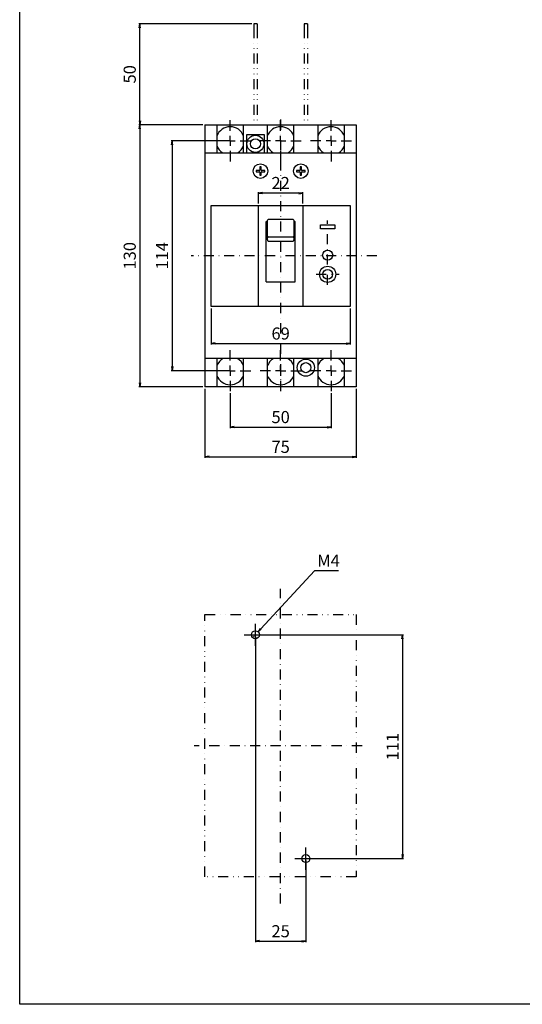
# Model space of a CAD drawing. Extents: x 0 to 525, y 0 to 742.
# Drawn here: x 0 to 249, y 0 to 488 of the extents above; entities that cross this region are included whole.
import ezdxf

# ---------------------------------------------------------------- set-up
doc = ezdxf.new("R2010")
doc.units = 0
doc.header["$LTSCALE"] = 10
doc.header["$MEASUREMENT"] = 0
for name, pattern in [('CONTINOUS', [0]), ('DASHDOT', [1, 0.5, -0.25, 0, -0.25]), ('DIVIDE', [1.25, 0.5, -0.25, 0, -0.25, 0, -0.25]), ('SLD-実線', [0])]:
    doc.linetypes.add(name, pattern=pattern)
doc.layers.get('DEFPOINTS').update_dxf_attribs({"linetype": 'CONTINUOUS'})
for name, color, linetype in [('10', 4, 'CONTINOUS'), ('12', 3, 'CONTINOUS'), ('16', 6, 'DASHDOT'), ('17', 2, 'DASHDOT'), ('18', 5, 'DIVIDE'), ('24', 7, 'CONTINOUS'), ('30', 9, 'CONTINUOUS'), ('FORMAT', 7, 'SLD-実線')]:
    doc.layers.add(name, color=color, linetype=linetype)
doc.styles.get("Standard").update_dxf_attribs({"font": 'txt.shx', "bigfont": 'bigfont.shx'})
doc.dimstyles.get("Standard").update_dxf_attribs({"dimtxt": 6, "dimasz": 2, "dimexe": 0.5, "dimexo": 1, "dimgap": 2, "dimtad": 3, "dimtoh": 1, "dimdec": 1, "dimzin": 12, "dimdsep": 46, "dimtxsty": 'STANDARD', "dimblk": 'OPEN', "dimcen": 0.09, "dimadec": 0, "dimazin": 0, "dimtfac": 1, "dimtdec": 1, "dimtofl": 0, "dimtmove": 0, "dimatfit": 3, "dimldrblk": 'OPEN', "dimfxl": 1, "dimtolj": 1, "dimtzin": 0, "dimarcsym": 0})

# ---------------------------------------------------------------- blocks, each defined once
blk = doc.blocks.new('_OPEN')
at = {"layer": '30', "color": 0, "linetype": 'Continuous'}
for p, q in [((-1, 0.166667), (0, 0)), ((-1, -0.166667), (0, 0)), ((0, 0), (-1, 0))]:
    blk.add_line(p, q, dxfattribs=at)
blk = doc.blocks.new('*D1')
at = {"layer": '30', "color": 0, "linetype": 'Continuous', "lineweight": -2, "transparency": 16777216}
for p, q in [((146.04, 215.03), (119.49, 186.24)), ((158.04, 215.03), (146.04, 215.03)), ((116.01, 182.57), (116.19, 182.57)), ((116.1, 182.48), (116.1, 182.66))]:
    blk.add_line(p, q, dxfattribs=at)
at = {"layer": 'DEFPOINTS', "color": 0, "linetype": 'Continuous', "transparency": 16777216}
for p in [(118.14, 184.77), (114.07, 180.36)]:
    blk.add_point(p, dxfattribs=at)
at = {"layer": '30', "color": 0, "linetype": 'Continuous', "lineweight": -2, "transparency": 16777216, "xscale": 2, "yscale": 2, "zscale": 2, "rotation": 227.3224153907939}
blk.add_blockref('_OPEN', (118.14, 184.77), dxfattribs=at)
at = {"layer": '30', "color": 0, "linetype": 'Continuous', "transparency": 16777216, "insert": (153.04, 220.03), "char_height": 6, "attachment_point": 5}
blk.add_mtext('\\A1;M4', dxfattribs=at)
blk = doc.blocks.new('*D13')
at = {"layer": '30', "color": 0, "linetype": 'Continuous', "lineweight": -2, "transparency": 16777216}
for p, q in [((117.82, 183.27), (190.29, 183.27)), ((189.79, 181.27), (189.79, 74.27)), ((142.82, 72.27), (190.29, 72.27))]:
    blk.add_line(p, q, dxfattribs=at)
at = {"layer": 'DEFPOINTS', "color": 0, "linetype": 'Continuous', "transparency": 16777216}
for p in [(116.82, 183.27), (141.82, 72.27), (189.79, 72.27)]:
    blk.add_point(p, dxfattribs=at)
at = {"layer": '30', "color": 0, "linetype": 'Continuous', "lineweight": -2, "transparency": 16777216, "xscale": 2, "yscale": 2, "zscale": 2}
for p, rotation in [((189.79, 183.27), 90), ((189.79, 72.27), 270)]:
    blk.add_blockref('_OPEN', p, dxfattribs=dict(at, rotation=rotation))
at = {"layer": '30', "color": 0, "linetype": 'Continuous', "transparency": 16777216, "insert": (184.79, 127.77), "char_height": 6, "attachment_point": 5, "rotation": 90}
blk.add_mtext('\\A1;111', dxfattribs=at)
blk = doc.blocks.new('*D110')
at = {"layer": '30', "color": 0, "lineweight": -2, "transparency": 16777216}
for p, q in [((104.32, 303.05), (104.32, 285.75)), ((154.32, 303.05), (154.32, 285.75)), ((106.32, 286.25), (152.32, 286.25))]:
    blk.add_line(p, q, dxfattribs=at)
at = {"layer": 'DEFPOINTS', "color": 0, "transparency": 16777216}
for p in [(104.32, 304.05), (154.32, 304.05), (154.32, 286.25)]:
    blk.add_point(p, dxfattribs=at)
at = {"layer": '30', "color": 0, "lineweight": -2, "transparency": 16777216, "xscale": 2, "yscale": 2, "zscale": 2, "rotation": 180}
blk.add_blockref('_OPEN', (104.32, 286.25), dxfattribs=at)
at = {"layer": '30', "color": 0, "lineweight": -2, "transparency": 16777216, "xscale": 2, "yscale": 2, "zscale": 2}
blk.add_blockref('_OPEN', (154.32, 286.25), dxfattribs=at)
at = {"layer": '30', "color": 0, "transparency": 16777216, "insert": (129.32, 294.25), "char_height": 6, "attachment_point": 2}
blk.add_mtext('\\A1;50', dxfattribs=at)
blk = doc.blocks.new('*D112')
at = {"layer": '30', "color": 0, "lineweight": -2, "transparency": 16777216}
for p, q in [((94.82, 345.15), (94.82, 327.18)), ((163.82, 345.15), (163.82, 327.18)), ((96.82, 327.68), (161.82, 327.68))]:
    blk.add_line(p, q, dxfattribs=at)
at = {"layer": 'DEFPOINTS', "color": 0, "transparency": 16777216}
for p in [(94.82, 346.15), (163.82, 346.15), (163.82, 327.68)]:
    blk.add_point(p, dxfattribs=at)
at = {"layer": '30', "color": 0, "lineweight": -2, "transparency": 16777216, "xscale": 2, "yscale": 2, "zscale": 2, "rotation": 180}
blk.add_blockref('_OPEN', (94.82, 327.68), dxfattribs=at)
at = {"layer": '30', "color": 0, "lineweight": -2, "transparency": 16777216, "xscale": 2, "yscale": 2, "zscale": 2}
blk.add_blockref('_OPEN', (163.82, 327.68), dxfattribs=at)
at = {"layer": '30', "color": 0, "transparency": 16777216, "insert": (129.32, 335.68), "char_height": 6, "attachment_point": 2}
blk.add_mtext('\\A1;69', dxfattribs=at)
blk = doc.blocks.new('*D113')
at = {"layer": '30', "color": 0, "lineweight": -2, "transparency": 16777216}
for p, q in [((118.32, 397.15), (118.32, 402.83)), ((138.32, 402.33), (120.32, 402.33)), ((140.32, 397.15), (140.32, 402.83))]:
    blk.add_line(p, q, dxfattribs=at)
at = {"layer": 'DEFPOINTS', "color": 0, "transparency": 16777216}
for p in [(118.32, 402.33), (118.32, 396.15), (140.32, 396.15)]:
    blk.add_point(p, dxfattribs=at)
at = {"layer": '30', "color": 0, "lineweight": -2, "transparency": 16777216, "xscale": 2, "yscale": 2, "zscale": 2, "rotation": 180}
blk.add_blockref('_OPEN', (118.32, 402.33), dxfattribs=at)
at = {"layer": '30', "color": 0, "lineweight": -2, "transparency": 16777216, "xscale": 2, "yscale": 2, "zscale": 2}
blk.add_blockref('_OPEN', (140.32, 402.33), dxfattribs=at)
at = {"layer": '30', "color": 0, "transparency": 16777216, "insert": (129.32, 410.33), "char_height": 6, "attachment_point": 2}
blk.add_mtext('\\A1;22', dxfattribs=at)
blk = doc.blocks.new('SW_CENTERMARKSYMBOL_4')
at = {"layer": 'FORMAT', "color": 0}
for p, q in [((0, 5), (0, 10.2)), ((-5, 0), (-10.2, 0)), ((0, 0), (-2.5, 0)), ((0, 0), (0, 2.5)), ((0, 0), (0, -2.5)), ((0, 0), (2.5, 0)), ((5, 0), (10.2, 0)), ((0, -5), (0, -10.2))]:
    blk.add_line(p, q, dxfattribs=at)
blk = doc.blocks.new('SW_CENTERMARKSYMBOL_5')
at = {"layer": 'FORMAT', "color": 0}
for p, q in [((0, 5), (0, 10.2)), ((-5, 0), (-10.2, 0)), ((0, 0), (-2.5, 0)), ((0, 0), (0, 2.5)), ((0, 0), (0, -2.5)), ((0, 0), (2.5, 0)), ((5, 0), (10.2, 0)), ((0, -5), (0, -10.2))]:
    blk.add_line(p, q, dxfattribs=at)
blk = doc.blocks.new('SW_CENTERMARKSYMBOL_6')
at = {"layer": 'FORMAT', "color": 0}
for p, q in [((0, 5), (0, 10.2)), ((-5, 0), (-10.2, 0)), ((0, 0), (-2.5, 0)), ((0, 0), (0, 2.5)), ((0, 0), (0, -2.5)), ((0, 0), (2.5, 0)), ((5, 0), (10.2, 0)), ((0, -5), (0, -10.2))]:
    blk.add_line(p, q, dxfattribs=at)
blk = doc.blocks.new('SW_CENTERMARKSYMBOL_7')
at = {"layer": 'FORMAT', "color": 0}
for p, q in [((0, 5), (0, 10.2)), ((-5, 0), (-10.2, 0)), ((0, 0), (-2.5, 0)), ((0, 0), (0, 2.5)), ((0, 0), (0, -2.5)), ((0, 0), (2.5, 0)), ((5, 0), (10.2, 0)), ((0, -5), (0, -10.2))]:
    blk.add_line(p, q, dxfattribs=at)
blk = doc.blocks.new('SW_CENTERMARKSYMBOL_8')
at = {"layer": 'FORMAT', "color": 0}
for p, q in [((0, 5), (0, 10.2)), ((-5, 0), (-10.2, 0)), ((0, 0), (-2.5, 0)), ((0, 0), (0, 2.5)), ((0, 0), (0, -2.5)), ((0, 0), (2.5, 0)), ((5, 0), (10.2, 0)), ((0, -5), (0, -10.2))]:
    blk.add_line(p, q, dxfattribs=at)
blk = doc.blocks.new('SW_CENTERMARKSYMBOL_9')
at = {"layer": 'FORMAT', "color": 0}
for p, q in [((0, 5), (0, 10.2)), ((-5, 0), (-10.2, 0)), ((0, 0), (-2.5, 0)), ((0, 0), (0, 2.5)), ((0, 0), (0, -2.5)), ((0, 0), (2.5, 0)), ((5, 0), (10.2, 0)), ((0, -5), (0, -10.2))]:
    blk.add_line(p, q, dxfattribs=at)
blk = doc.blocks.new('*D114')
at = {"layer": '30', "color": 0, "lineweight": -2, "transparency": 16777216}
for p, q in [((91.82, 305.25), (91.82, 270.97)), ((166.82, 305.25), (166.82, 270.97)), ((93.82, 271.47), (164.82, 271.47))]:
    blk.add_line(p, q, dxfattribs=at)
at = {"layer": 'DEFPOINTS', "color": 0, "transparency": 16777216}
for p in [(91.82, 306.25), (166.82, 306.25), (166.82, 271.47)]:
    blk.add_point(p, dxfattribs=at)
at = {"layer": '30', "color": 0, "lineweight": -2, "transparency": 16777216, "xscale": 2, "yscale": 2, "zscale": 2, "rotation": 180}
blk.add_blockref('_OPEN', (91.82, 271.47), dxfattribs=at)
at = {"layer": '30', "color": 0, "lineweight": -2, "transparency": 16777216, "xscale": 2, "yscale": 2, "zscale": 2}
blk.add_blockref('_OPEN', (166.82, 271.47), dxfattribs=at)
at = {"layer": '30', "color": 0, "transparency": 16777216, "insert": (129.32, 276.47), "char_height": 6, "attachment_point": 5}
blk.add_mtext('\\A1;75', dxfattribs=at)
blk = doc.blocks.new('*D136')
at = {"layer": '30', "color": 0, "lineweight": -2, "transparency": 16777216}
for p, q in [((103.32, 428.25), (75.05, 428.25)), ((75.55, 426.25), (75.55, 316.25)), ((103.32, 314.25), (75.05, 314.25))]:
    blk.add_line(p, q, dxfattribs=at)
at = {"layer": 'DEFPOINTS', "color": 0, "transparency": 16777216}
for p in [(104.32, 428.25), (75.55, 314.25), (104.32, 314.25)]:
    blk.add_point(p, dxfattribs=at)
at = {"layer": '30', "color": 0, "lineweight": -2, "transparency": 16777216, "xscale": 2, "yscale": 2, "zscale": 2}
for p, rotation in [((75.55, 428.25), 90), ((75.55, 314.25), 270)]:
    blk.add_blockref('_OPEN', p, dxfattribs=dict(at, rotation=rotation))
at = {"layer": '30', "color": 0, "transparency": 16777216, "insert": (70.55, 371.25), "char_height": 6, "attachment_point": 5, "rotation": 90}
blk.add_mtext('\\A1;114', dxfattribs=at)
blk = doc.blocks.new('*D137')
at = {"layer": '30', "color": 0, "lineweight": -2, "transparency": 16777216}
for p, q in [((90.82, 436.25), (59.03, 436.25)), ((59.53, 434.25), (59.53, 308.25)), ((90.82, 306.25), (59.03, 306.25))]:
    blk.add_line(p, q, dxfattribs=at)
at = {"layer": 'DEFPOINTS', "color": 0, "transparency": 16777216}
for p in [(91.82, 436.25), (59.53, 306.25), (91.82, 306.25)]:
    blk.add_point(p, dxfattribs=at)
at = {"layer": '30', "color": 0, "lineweight": -2, "transparency": 16777216, "xscale": 2, "yscale": 2, "zscale": 2}
for p, rotation in [((59.53, 436.25), 90), ((59.53, 306.25), 270)]:
    blk.add_blockref('_OPEN', p, dxfattribs=dict(at, rotation=rotation))
at = {"layer": '30', "color": 0, "transparency": 16777216, "insert": (54.53, 371.25), "char_height": 6, "attachment_point": 5, "rotation": 90}
blk.add_mtext('\\A1;130', dxfattribs=at)
blk = doc.blocks.new('*D138')
at = {"layer": '30', "color": 0, "lineweight": -2, "transparency": 16777216}
for p, q in [((114.97, 486.25), (59.03, 486.25)), ((59.53, 438.25), (59.53, 484.25)), ((90.82, 436.25), (59.03, 436.25))]:
    blk.add_line(p, q, dxfattribs=at)
at = {"layer": 'DEFPOINTS', "color": 0, "transparency": 16777216}
for p in [(59.53, 486.25), (115.97, 486.25), (91.82, 436.25)]:
    blk.add_point(p, dxfattribs=at)
at = {"layer": '30', "color": 0, "lineweight": -2, "transparency": 16777216, "xscale": 2, "yscale": 2, "zscale": 2}
for p, rotation in [((59.53, 486.25), 90), ((59.53, 436.25), 270)]:
    blk.add_blockref('_OPEN', p, dxfattribs=dict(at, rotation=rotation))
at = {"layer": '30', "color": 0, "transparency": 16777216, "insert": (54.53, 461.25), "char_height": 6, "attachment_point": 5, "rotation": 90}
blk.add_mtext('\\A1;50', dxfattribs=at)
blk = doc.blocks.new('*D139')
at = {"layer": '30', "color": 0, "lineweight": -2, "transparency": 16777216}
for p, q in [((116.82, 182.27), (116.82, 30.75)), ((141.82, 71.27), (141.82, 30.75)), ((118.82, 31.25), (139.82, 31.25))]:
    blk.add_line(p, q, dxfattribs=at)
at = {"layer": 'DEFPOINTS', "color": 0, "transparency": 16777216}
for p in [(116.82, 183.27), (141.82, 72.27), (141.82, 31.25)]:
    blk.add_point(p, dxfattribs=at)
at = {"layer": '30', "color": 0, "lineweight": -2, "transparency": 16777216, "xscale": 2, "yscale": 2, "zscale": 2, "rotation": 180}
blk.add_blockref('_OPEN', (116.82, 31.25), dxfattribs=at)
at = {"layer": '30', "color": 0, "lineweight": -2, "transparency": 16777216, "xscale": 2, "yscale": 2, "zscale": 2}
blk.add_blockref('_OPEN', (141.82, 31.25), dxfattribs=at)
at = {"layer": '30', "color": 0, "transparency": 16777216, "insert": (129.32, 36.25), "char_height": 6, "attachment_point": 5}
blk.add_mtext('\\A1;25', dxfattribs=at)

msp = doc.modelspace()

# ---------------------------------------------------------------- linework, layer by layer
at = {"layer": '10'}
for p, q in [((91.81857382, 436.25), (166.81857382, 436.25)), ((91.81857382, 436.25), (91.81857382, 306.25)), ((97.71857382, 436.25), (97.71857382, 422.25)), ((110.91857382, 422.25), (110.91857382, 436.25)), ((122.71857382, 436.25), (122.71857382, 422.25)), ((135.91857382, 422.25), (135.91857382, 436.25)), ((147.71857382, 436.25), (147.71857382, 422.25)), ((160.91857382, 422.25), (160.91857382, 436.25)), ((161.41857382, 436.25), (164.31857382, 436.25)), ((166.81857382, 436.25), (166.81857382, 306.25)), ((121.31857382, 431.25), (112.31857382, 431.25)), ((112.31857382, 431.25), (112.31857382, 422.25)), ((121.31857382, 422.25), (121.31857382, 431.25)), ((91.81857382, 422.25), (166.81857382, 422.25)), ((118.95857382, 415.35569148), (118.95857382, 413.92661507)), ((119.67857382, 413.92661507), (119.67857382, 415.35569148)), ((138.95857382, 415.35569148), (138.95857382, 413.92661507)), ((139.67857382, 413.92661507), (139.67857382, 415.35569148)), ((118.64195875, 413.61), (117.21288234, 413.61)), ((117.21288234, 412.89), (118.64195875, 412.89)), ((118.84701624, 413.61), (118.64195875, 413.61)), ((118.84701624, 412.89), (118.64195875, 412.89)), ((118.84701624, 413.61), (118.95857382, 413.72155757)), ((118.95857382, 412.77844243), (118.84701624, 412.89)), ((118.95857382, 413.72155757), (118.95857382, 413.92661507)), ((118.95857382, 412.77844243), (118.95857382, 412.57338493)), ((118.95857382, 412.57338493), (118.95857382, 411.14430852)), ((119.67857382, 413.72155757), (119.67857382, 413.92661507)), ((119.67857382, 413.72155757), (119.79013139, 413.61)), ((119.79013139, 412.89), (119.67857382, 412.77844243)), ((119.67857382, 412.77844243), (119.67857382, 412.57338493)), ((119.67857382, 411.14430852), (119.67857382, 412.57338493)), ((119.79013139, 413.61), (119.99518889, 413.61)), ((119.79013139, 412.89), (119.99518889, 412.89)), ((121.4242653, 413.61), (119.99518889, 413.61)), ((119.99518889, 412.89), (121.4242653, 412.89)), ((138.64195875, 413.61), (137.21288234, 413.61)), ((137.21288234, 412.89), (138.64195875, 412.89)), ((138.84701624, 413.61), (138.64195875, 413.61)), ((138.84701624, 412.89), (138.64195875, 412.89)), ((138.84701624, 413.61), (138.95857382, 413.72155757)), ((138.95857382, 412.77844243), (138.84701624, 412.89)), ((138.95857382, 413.72155757), (138.95857382, 413.92661507)), ((138.95857382, 412.77844243), (138.95857382, 412.57338493)), ((138.95857382, 412.57338493), (138.95857382, 411.14430852)), ((139.67857382, 413.72155757), (139.67857382, 413.92661507)), ((139.67857382, 413.72155757), (139.79013139, 413.61)), ((139.79013139, 412.89), (139.67857382, 412.77844243)), ((139.67857382, 412.77844243), (139.67857382, 412.57338493)), ((139.67857382, 411.14430852), (139.67857382, 412.57338493)), ((139.79013139, 413.61), (139.99518889, 413.61)), ((139.79013139, 412.89), (139.99518889, 412.89)), ((141.4242653, 413.61), (139.99518889, 413.61)), ((139.99518889, 412.89), (141.4242653, 412.89)), ((94.81857382, 346.15), (94.81857382, 396.15)), ((94.81857382, 396.15), (163.81857382, 396.15)), ((118.31857382, 346.15), (118.31857382, 396.15)), ((140.31857382, 396.15), (140.31857382, 346.15)), ((163.81857382, 396.15), (163.81857382, 346.15)), ((122.06857382, 388.25), (122.81857382, 388.25)), ((122.06857382, 358.35), (122.06857382, 388.25)), ((122.81857382, 387.60695303), (122.81857382, 388.92279763)), ((122.81857382, 384.68455286), (122.81857382, 387.60695303)), ((135.51857382, 389.22279763), (123.11857382, 389.22279763)), ((135.81857382, 388.92279763), (135.81857382, 387.60695303)), ((135.81857382, 388.25), (136.56857382, 388.25)), ((135.81857382, 387.60695303), (135.81857382, 384.68455286)), ((136.56857382, 358.35), (136.56857382, 388.25)), ((149.1185737, 386.55000021), (156.11857299, 386.55000021)), ((149.1185737, 384.54999989), (149.1185737, 386.55000021)), ((156.11857299, 386.55000021), (156.11857299, 384.54999989)), ((122.81857382, 382.6443707), (122.81857382, 384.68455286)), ((122.81857382, 380.95778893), (122.81857382, 382.6443707)), ((122.81857382, 380.95778893), (122.81857382, 380.86208247)), ((135.81857382, 384.68455286), (135.81857382, 382.6443707)), ((135.81857382, 382.6443707), (135.81857382, 380.95778893)), ((135.81857382, 380.86208247), (135.81857382, 380.95778893)), ((156.11857299, 384.54999989), (149.1185737, 384.54999989)), ((122.81857382, 380.69815177), (122.81857382, 380.86208247)), ((122.81857382, 380.45917206), (122.81857382, 380.69815177)), ((122.81857382, 379.36663049), (122.81857382, 380.45917206)), ((135.51857382, 380.40217303), (123.11857382, 380.40217303)), ((123.11857382, 378.41271946), (135.51857382, 378.41271946)), ((135.81857382, 380.86208247), (135.81857382, 380.69815177)), ((135.81857382, 380.69815177), (135.81857382, 380.45917206)), ((135.81857382, 380.45917206), (135.81857382, 379.36663049)), ((122.06857382, 358.35), (136.56857382, 358.35)), ((118.31857382, 349.25), (118.31857382, 351.75)), ((163.81857382, 346.15), (94.81857382, 346.15)), ((166.81857382, 320.35), (91.81857382, 320.35)), ((97.71857382, 320.35), (97.71857382, 306.25)), ((110.91857382, 306.25), (110.91857382, 320.35)), ((122.71857382, 320.35), (122.71857382, 306.25)), ((135.91857382, 306.25), (135.91857382, 320.35)), ((147.71857382, 320.35), (147.71857382, 306.25)), ((160.91857382, 306.25), (160.91857382, 320.35)), ((166.81857382, 306.25), (91.81857382, 306.25))]:
    msp.add_line(p, q, dxfattribs=at)
at = {"layer": '10', "linetype": 'DASHDOT'}
for p, q in [((152.61857381, 356.78837115), (152.61857381, 388.8164569)), ((146.9339564, 362.0500003), (158.39893807, 362.0500003))]:
    msp.add_line(p, q, dxfattribs=at)
at = {"layer": '10'}
for centre, radius in [((116.81857382, 426.75), 4.25), ((116.81857382, 426.75), 2.5), ((119.31857382, 413.25), 3.6), ((139.31857382, 413.25), 3.6), ((152.61857381, 371.5500003), 2.5), ((152.61857381, 362.0500003), 4), ((152.61857381, 362.0500003), 2.4), ((141.81857382, 315.75), 4.25), ((141.81857382, 315.75), 2.5)]:
    msp.add_circle(centre, radius, dxfattribs=at)
for centre, radius, start, end in [((119.31857382, 389.39827802), 25.95990974, 89.2054232084, 90.7945767916), ((139.31857382, 389.39827802), 25.95990974, 89.2054232083, 90.7945767917), ((143.1702958, 413.25), 25.95990974, 179.2054232084, 180.7945767916), ((119.31857382, 437.10172198), 25.95990974, 269.2054232083, 270.7945767917), ((95.46685184, 413.25), 25.95990974, 359.2054232084, 0.7945767916), ((163.1702958, 413.25), 25.95990974, 179.2054232084, 180.7945767916), ((139.31857382, 437.10172198), 25.95990974, 269.2054232084, 270.7945767916), ((115.46685184, 413.25), 25.95990974, 359.2054232084, 0.7945767916), ((123.11857382, 388.92279763), 0.3, 90, 180), ((135.51857382, 388.92279763), 0.3, 0, 90)]:
    msp.add_arc(centre, radius, start, end, dxfattribs=at)
for points, knots in [([(122.81857382, 380.69815177), (122.81861253, 380.69471604), (122.81885989, 380.67276428), (122.82621546, 380.61785903), (122.85949231, 380.53782483), (122.92778719, 380.46288094), (123.01748434, 380.41196761), (123.08487706, 380.40543792), (123.11857382, 380.40217303)], [0, 0, 0, 0, 0.0222815581, 0.1423627845, 0.3570779313, 0.5714823304, 0.7857386012, 1, 1, 1, 1]), ([(123.11857382, 378.41271946), (123.11752371, 378.41497769), (123.03428564, 378.59397927), (122.87918616, 378.89835082), (122.83639834, 379.22892159), (122.81857382, 379.36663049)], [0, 0, 0, 0, 0.0073991434, 0.5865031631, 1, 1, 1, 1]), ([(135.51857382, 380.40217303), (135.55227058, 380.40543792), (135.6196633, 380.41196761), (135.70936045, 380.46288094), (135.77765532, 380.53782483), (135.81093218, 380.61785903), (135.81828774, 380.67276428), (135.8185351, 380.69471604), (135.81857382, 380.69815177)], [0, 0, 0, 0, 0.2142613988, 0.4285176696, 0.6429220687, 0.8576372155, 0.9777184419, 1, 1, 1, 1]), ([(135.81857382, 379.36663049), (135.8007493, 379.22892159), (135.75796147, 378.89835082), (135.60286199, 378.59397927), (135.51962392, 378.41497769), (135.51857382, 378.41271946)], [0, 0, 0, 0, 0.4134968369, 0.9926008566, 1, 1, 1, 1])]:
    msp.add_open_spline(points, degree=3, knots=knots, dxfattribs=at)
at = {"layer": '12', "color": 3, "linetype": 'Continuous'}
for p, q in [((116.81857382, 177.76626745), (116.81857382, 188.76626745)), ((111.31857382, 183.26626745), (122.31857382, 183.26626745)), ((141.81857382, 66.76626745), (141.81857382, 77.76626745)), ((136.31857382, 72.26626745), (147.31857382, 72.26626745))]:
    msp.add_line(p, q, dxfattribs=at)
for centre in [(116.81857382, 183.26626745), (141.81857382, 72.26626745)]:
    msp.add_circle(centre, 2, dxfattribs=at)
at = {"layer": '16'}
for p, q in [((129.31857382, 438.74920411), (129.31857382, 304.13981868)), ((177.04512138, 371.25), (84.95328671, 371.25))]:
    msp.add_line(p, q, dxfattribs=at)
at = {"layer": '16', "linetype": 'DASHDOT'}
for p, q in [((129.31857382, 50.01237515), (129.31857382, 206.01146845)), ((169.66775268, 128.26626745), (86.44124697, 128.26626745))]:
    msp.add_line(p, q, dxfattribs=at)
at = {"layer": '18'}
for p, q in [((117.66857382, 486.25), (115.96857382, 486.25)), ((115.96857382, 486.25), (115.96857382, 484.25)), ((115.96857382, 484.25), (115.96857382, 436.25)), ((117.66857382, 486.25), (117.66857382, 484.25)), ((117.66857382, 484.25), (117.66857382, 436.25)), ((142.66857382, 486.25), (140.96857382, 486.25)), ((140.96857382, 486.25), (140.96857382, 484.25)), ((140.96857382, 484.25), (140.96857382, 436.25)), ((142.66857382, 486.25), (142.66857382, 484.25)), ((142.66857382, 484.25), (142.66857382, 436.25)), ((111.41857382, 436.25), (114.31857382, 436.25)), ((119.31857382, 436.25), (122.21857382, 436.25)), ((136.41857382, 436.25), (139.31857382, 436.25))]:
    msp.add_line(p, q, dxfattribs=at)
msp.add_lwpolyline([(91.81857382, 193.26626507), (166.81857382, 193.26626507), (166.81857382, 63.26626984), (91.81857382, 63.26626984)], close=True, dxfattribs=at)
at = {"layer": '24'}
msp.add_lwpolyline([(0, 742.5), (525, 742.5), (525, 0), (0, 0)], close=True, dxfattribs=at)
for centre, start, end in [((104.31857382, 428.25), 19.4629509463, 160.5370490537), ((129.31857382, 428.25), 19.4629509463, 160.5370490537), ((154.31857382, 428.25), 19.4629509463, 160.5370490537), ((104.31857382, 428.25), 199.4629509463, 238.9972808661), ((104.31857382, 428.25), 301.0027191339, 340.5370490537), ((129.31857382, 428.25), 199.4629509463, 238.9972808661), ((129.31857382, 428.25), 301.0027191339, 340.5370490537), ((154.31857382, 428.25), 199.4629509463, 238.9972808661), ((154.31857382, 428.25), 301.0027191339, 340.5370490537), ((104.31857382, 314.25), 119.3749245345, 160.5370490537), ((104.31857382, 314.25), 19.4629509463, 60.6250754655), ((129.31857382, 314.25), 119.3749245345, 160.5370490537), ((129.31857382, 314.25), 19.4629509463, 60.6250754655), ((154.31857382, 314.25), 119.3749245345, 160.5370490537), ((154.31857382, 314.25), 19.4629509463, 60.6250754655), ((104.31857382, 314.25), 199.4629509463, 340.5370490537), ((129.31857382, 314.25), 199.4629509463, 340.5370490537), ((154.31857382, 314.25), 199.4629509463, 340.5370490537)]:
    msp.add_arc(centre, 7, start, end, dxfattribs=at)

# ---------------------------------------------------------------- block references
at = {"layer": '17'}
for name, p in [('SW_CENTERMARKSYMBOL_4', (104.31857382, 428.25)), ('SW_CENTERMARKSYMBOL_5', (129.31857382, 428.25)), ('SW_CENTERMARKSYMBOL_6', (154.31857382, 428.25)), ('SW_CENTERMARKSYMBOL_7', (104.31857382, 314.25)), ('SW_CENTERMARKSYMBOL_8', (129.31857382, 314.25)), ('SW_CENTERMARKSYMBOL_9', (154.31857382, 314.25))]:
    msp.add_blockref(name, p, dxfattribs=at)

# ---------------------------------------------------------------- dimensions: what is measured, and where the dimension line sits
at = {"layer": '30'}
for base, p1, p2, picture, middle in [((59.53122785, 486.25), (91.81857382, 436.25), (115.96857382, 486.25), '*D138', (54.53122785, 461.25)), ((59.53122785, 306.25), (91.81857382, 436.25), (91.81857382, 306.25), '*D137', (54.53122785, 371.25)), ((75.55026376, 314.25), (104.31857382, 428.25), (104.31857382, 314.25), '*D136', (70.55026376, 371.25))]:
    dim = msp.add_linear_dim(base=base, p1=p1, p2=p2, angle=90, dimstyle='STANDARD', dxfattribs=at)
    dim.commit()
    dim.dimension.update_dxf_attribs({"geometry": picture, "text_midpoint": middle})
for base, p1, p2, picture, middle in [((118.31857382, 402.3348056), (140.31857382, 396.15), (118.31857382, 396.15), '*D113', (129.31857382, 402.3348056)), ((163.81857382, 327.67682893), (94.81857382, 346.15), (163.81857382, 346.15), '*D112', (129.31857382, 327.67682893)), ((154.31857382, 286.25), (104.31857382, 304.05), (154.31857382, 304.05), '*D110', (129.31857382, 286.25))]:
    dim = msp.add_linear_dim(base=base, p1=p1, p2=p2, dimstyle='STANDARD', dxfattribs=at)
    dim.commit()
    dim.dimension.update_dxf_attribs({"geometry": picture, "text_midpoint": middle, "dimtype": 160})
for base, p1, p2, picture, middle in [((166.81857382, 271.47109136), (91.81857382, 306.25), (166.81857382, 306.25), '*D114', (129.31857382, 276.47109136)), ((141.81857382, 31.24602219), (116.81857382, 183.26626745), (141.81857382, 72.26626745), '*D139', (129.31857382, 36.24602219))]:
    dim = msp.add_linear_dim(base=base, p1=p1, p2=p2, dimstyle='STANDARD', dxfattribs=at)
    dim.commit()
    dim.dimension.update_dxf_attribs({"geometry": picture, "text_midpoint": middle})
at = {"layer": '30', "linetype": 'Continuous'}
dim = msp.add_diameter_dim_2p(p1=(114.07000618, 180.36155292), p2=(118.13723916, 184.77263241), text='M4', dimstyle='STANDARD', dxfattribs=at)
dim.commit()
dim.dimension.update_dxf_attribs({"geometry": '*D1', "text_midpoint": (153.03861782, 215.03281172), "dimtype": 163})
dim = msp.add_linear_dim(base=(189.79085346, 72.26626745), p1=(116.81857382, 183.26626745), p2=(141.81857382, 72.26626745), angle=90, dimstyle='STANDARD', override={"dimazin": 3}, dxfattribs=at)
dim.commit()
dim.dimension.update_dxf_attribs({"geometry": '*D13', "text_midpoint": (184.79085346, 127.76626745)})

doc.saveas('drawing.dxf')
